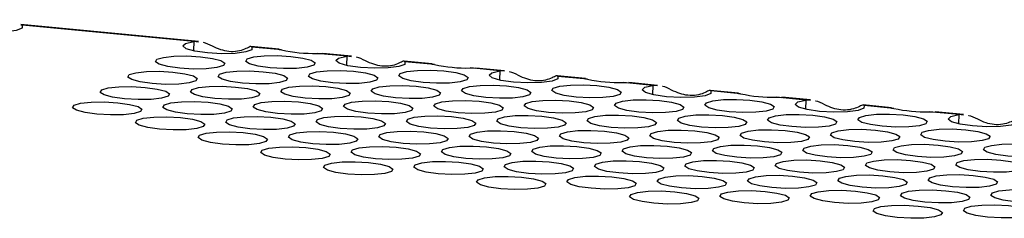
# Model space of a CAD drawing. Units: inches. Extents: x 112 to 581, y -226 to 33.
# Drawn here: x 132 to 132, y -137 to -137 of the extents above; entities that cross this region are included whole.
import ezdxf

# ---------------------------------------------------------------- set-up
doc = ezdxf.new("R2010")
doc.units = ezdxf.units.IN
doc.header["$MEASUREMENT"] = 0

msp = doc.modelspace()

# ---------------------------------------------------------------- linework, layer by layer
at = {"color": 7, "linetype": 'Continuous', "lineweight": 25}
for p, q in [((131.6261648535392, -137.2916791859934), (131.5302726735504, -137.2825303138496)), ((131.5311840603475, -137.2828868822898), (131.5302430758461, -137.2828303820252)), ((131.6236301920586, -137.2917069741817), (131.5311840603475, -137.2828868822898)), ((131.6236301920586, -137.2917069741817), (131.6234395953184, -137.2966053088974)), ((131.6261352558349, -137.291979254169), (131.6236301920586, -137.2917069741817)), ((131.6698098741842, -137.2958432660429), (131.6545372281608, -137.2943861348589)), ((131.6710113414287, -137.2962275104514), (131.6549897685712, -137.294698925726)), ((131.6697926796577, -137.2960390470603), (131.6710113414287, -137.2962275104514)), ((131.7062332853795, -137.2995879623871), (131.690211712522, -137.2980593776617)), ((131.690211712522, -137.2980593776617), (131.6933012893779, -137.2982005001019)), ((131.70876794686, -137.2995601741988), (131.6933104193169, -137.298085403856)), ((131.7062332853795, -137.2995879623871), (131.7060426886392, -137.3044862971028)), ((131.7087383491558, -137.2998602423744), (131.7062332853795, -137.2995879623871)), ((131.752412967505, -137.3037242542483), (131.7371403214816, -137.3022671230643)), ((131.7536148824045, -137.3041085413666), (131.737593309547, -137.3025799566412)), ((131.7523957729785, -137.3039200352657), (131.7536148824045, -137.3041085413666)), ((131.7888368263553, -137.3074689933023), (131.7728152534978, -137.3059404085769)), ((131.7728152534978, -137.3059404085769), (131.7759043826987, -137.3060814883072)), ((131.7913714878358, -137.307441205114), (131.7759135126377, -137.3059663920614)), ((131.7888368263553, -137.3074689933023), (131.788646229615, -137.312367328018)), ((131.7913418901316, -137.3077412732896), (131.7888368263553, -137.3074689933023)), ((131.8350165084809, -137.3116052851635), (131.8197438624574, -137.3101481539795)), ((131.8362179757253, -137.3119895295719), (131.8201964028679, -137.3104609448465)), ((131.8349993139544, -137.3118010661809), (131.8362179757253, -137.3119895295719)), ((131.8714399196761, -137.3153499815077), (131.8554187944737, -137.3138214394921)), ((131.8554187944737, -137.3138214394921), (131.8585079236745, -137.3139625192224)), ((131.8739745811567, -137.3153221933193), (131.8585170536136, -137.3138474229766)), ((131.8714399196761, -137.3153499815077), (131.8712493229359, -137.3202483162233)), ((131.8739449834524, -137.3156222614949), (131.8714399196761, -137.3153499815077)), ((131.9176196018017, -137.3194862733689), (131.9023469557783, -137.3180291421849)), ((131.9188215167012, -137.3198705604871), (131.9027999438437, -137.3183419757617)), ((131.9176024072752, -137.3196820543862), (131.9188215167012, -137.3198705604871)), ((131.954043460652, -137.3232310124228), (131.9380218877945, -137.3217024276975)), ((131.9380218877945, -137.3217024276975), (131.9411114646504, -137.3218435501376)), ((131.9565781221325, -137.3232032242345), (131.9411205945894, -137.3217284538918)), ((131.954043460652, -137.3232310124228), (131.9538528639117, -137.3281293471385)), ((131.9565485244283, -137.3235032924101), (131.954043460652, -137.3232310124228)), ((132.0002231427775, -137.3273673042841), (131.9849504967541, -137.3259101731)), ((132.001424610022, -137.3277515486925), (131.9854034848196, -137.3262230066769)), ((132.0002059482511, -137.3275630853014), (132.001424610022, -137.3277515486925)), ((132.0366470016278, -137.331112043338), (132.0206254287704, -137.3295834586126)), ((132.0206254287704, -137.3295834586126), (132.0237145579712, -137.3297245383429)), ((132.0391816631084, -137.3310842551497), (132.0237236879102, -137.3296094420971)), ((132.0366470016278, -137.331112043338), (132.0364564048875, -137.3360103780537)), ((132.0391520654041, -137.3313843233253), (132.0366470016278, -137.331112043338))]:
    msp.add_line(p, q, dxfattribs=at)
at = {"color": 7, "linetype": 'Continuous', "lineweight": 25, "flags": 128}
for points in [[(131.4998240361799, -137.2798948880358), (131.4954386069025, -137.2809128923987), (131.4940047183816, -137.2822688946275), (131.4957663892119, -137.2837322051623), (131.5004242081622, -137.2850537616109), (131.5071853581119, -137.2860088333224), (131.5148995806103, -137.2864348265921), (131.5222541362356, -137.2862593456541), (131.5279978493261, -137.2855121080868), (131.5311534190208, -137.2843203678545), (131.5311840603475, -137.2828868822898)], [(131.6549897685712, -137.294698925726), (131.6549595748996, -137.2961324540005), (131.6518040052049, -137.2973241942328), (131.6460598444593, -137.2980713890903), (131.6387052888341, -137.2982468700283), (131.6309910663356, -137.2978208767586), (131.6242299163859, -137.296865805047), (131.6195720974357, -137.2955442485984), (131.6178104266053, -137.2940809380637), (131.6192443151262, -137.2927249358349), (131.6236301920586, -137.2917069741817)], [(131.6272966517504, -137.2998717543274), (131.6337328653107, -137.3007631685426), (131.6383360094164, -137.3019921833536), (131.6404062315029, -137.303371864144), (131.6396276971988, -137.3046919695408), (131.6361193626352, -137.3057516304097), (131.630414712484, -137.3063895269165), (131.6233833028438, -137.3065085133114), (131.616094413755, -137.3060904442161), (131.6096586478498, -137.3051990727108), (131.605055503744, -137.3039700578997), (131.6029852816575, -137.3025903771093), (131.6037638159617, -137.3012702717125), (131.6072721505252, -137.3002106108436), (131.6129768006764, -137.2995727143369), (131.6200082103166, -137.299453727942), (131.6272966517504, -137.2998717543274)], [(131.6760470422705, -137.2996774685996), (131.6824828081757, -137.300568840105), (131.6870862601077, -137.3017979752489), (131.689156174368, -137.3031775357064), (131.6883775002351, -137.3044977187262), (131.6848691656716, -137.3055573795951), (131.6791651030041, -137.3061952411887), (131.6721331058802, -137.3063142624968), (131.6648446644463, -137.3058962361113), (131.6584088985411, -137.305004864606), (131.6538054466091, -137.3037757294621), (131.6517355323489, -137.3023961690046), (131.652513618998, -137.3010760208979), (131.6560225410453, -137.3000163251158), (131.6617266037128, -137.2993784635223), (131.6687586008367, -137.2992594422142), (131.6760470422705, -137.2996774685996)], [(131.737593309547, -137.3025799566412), (131.7375626682204, -137.3040134422059), (131.7344070985257, -137.3052051824382), (131.7286633854351, -137.3059524200054), (131.7213088298099, -137.3061279009435), (131.7135946073114, -137.3057019076737), (131.7068334573618, -137.3047468359622), (131.7021756384115, -137.3034252795136), (131.7004139675811, -137.3019619689788), (131.7018478561021, -137.3006059667501), (131.7062332853795, -137.2995879623871)], [(131.6123999991698, -137.3081413217849), (131.6188362127301, -137.3090327360002), (131.623439217007, -137.3102618284342), (131.6255095789223, -137.3116414316016), (131.6247309047895, -137.3129616146214), (131.6212225702259, -137.3140212754902), (131.6155180599034, -137.314659094374), (131.6084865104345, -137.3147781583919), (131.6011976213457, -137.3143600892967), (131.5947618554404, -137.3134687177913), (131.5901588511634, -137.3122396253573), (131.5880884892482, -137.3108600221899), (131.5888670235523, -137.3095399167931), (131.5923754979446, -137.3084801783012), (131.5980800082671, -137.3078423594174), (131.605111557736, -137.3077232953996), (131.6123999991698, -137.3081413217849)], [(131.6611502498612, -137.3079471136802), (131.6675860157664, -137.3088384851856), (131.6721896075271, -137.3100675427064), (131.6742593819586, -137.311447180787), (131.6734808476545, -137.3127672861838), (131.669972513091, -137.3138269470526), (131.6642683105948, -137.3144648862693), (131.6572364532996, -137.3145838299543), (131.6499480118658, -137.3141658035689), (131.6435122459605, -137.3132744320635), (131.6389086541998, -137.3120453745427), (131.6368388797683, -137.3106657364621), (131.6376169664174, -137.3093455883555), (131.6411257486359, -137.3082859701964), (131.6468299511322, -137.3076480309798), (131.6538618084274, -137.3075290872948), (131.6611502498612, -137.3079471136802)], [(131.7099001927263, -137.3077527852426), (131.7163359586315, -137.308644156748), (131.7209395503922, -137.3098732142688), (131.7230093248237, -137.3112528523494), (131.7222307905196, -137.3125729577462), (131.7187224559561, -137.313632618615), (131.7130182534598, -137.3142705578317), (131.7059863961646, -137.3143895015167), (131.6986979547308, -137.3139714751313), (131.6922621888256, -137.3130801036259), (131.6876585970649, -137.3118510461051), (131.6855888226334, -137.3104714080245), (131.6863673569375, -137.3091513026277), (131.689875691501, -137.3080916417588), (131.6955798939972, -137.3074537025422), (131.7026117512924, -137.3073347588572), (131.7099001927263, -137.3077527852426)], [(131.7586501355913, -137.307558456805), (131.7650863491516, -137.3084498710202), (131.7696893534286, -137.3096789634542), (131.7717592676888, -137.3110585239118), (131.770981041211, -137.3123787496414), (131.7674722589924, -137.3134383678005), (131.7617681963249, -137.3140762293941), (131.754736646856, -137.314195293412), (131.7474477577672, -137.3137772243167), (131.7410119918619, -137.3128858528113), (131.736408987585, -137.3116567603773), (131.7343386256697, -137.3102771572099), (131.7351171599738, -137.3089570518131), (131.7386256343661, -137.3078973133212), (131.7443301446886, -137.3072594944375), (131.7513616941575, -137.3071404304196), (131.7586501355913, -137.307558456805)], [(131.8201964028679, -137.3104609448465), (131.8201662091962, -137.311894473121), (131.8170106395015, -137.3130862133534), (131.811266926411, -137.3138334509206), (131.8039123707858, -137.3140089318587), (131.7961981482873, -137.3135829385889), (131.7894369983376, -137.3126278668774), (131.7847791793873, -137.3113063104288), (131.783017060902, -137.3098429571842), (131.7844509494229, -137.3084869549555), (131.7888368263553, -137.3074689933023)], [(131.5975032067605, -137.3164109668655), (131.6039394203208, -137.3173023810807), (131.6085425644265, -137.3185313958917), (131.610612786513, -137.3199110766822), (131.6098342522089, -137.321231182079), (131.6063259176453, -137.3222908429478), (131.6006212674941, -137.3229287394546), (131.5935898578539, -137.3230477258495), (131.5863009687651, -137.3226296567543), (131.5798652028598, -137.3217382852488), (131.5752620587541, -137.3205092704379), (131.5731918366676, -137.3191295896474), (131.5739703709717, -137.3178094842506), (131.5774787055353, -137.3167498233818), (131.5831833556865, -137.316111926875), (131.5902147653267, -137.3159929404801), (131.5975032067605, -137.3164109668655)], [(131.6462535972806, -137.3162166811377), (131.6526893631858, -137.3171080526431), (131.6572929549465, -137.318337110164), (131.659362729378, -137.3197167482446), (131.6585841950739, -137.3210368536414), (131.6550758605104, -137.3220965145102), (131.6493716580142, -137.3227344537268), (131.642339800719, -137.3228533974119), (131.6350513592852, -137.3224353710265), (131.6286155933799, -137.3215439995211), (131.6240120016192, -137.3203149420003), (131.6219422271877, -137.3189353039197), (131.6227203138368, -137.317615155813), (131.6262290960554, -137.316555537654), (131.6319332985516, -137.3159175984374), (131.6389651558468, -137.3157986547523), (131.6462535972806, -137.3162166811377)], [(131.6950035401456, -137.3160223527001), (131.7014393060509, -137.3169137242055), (131.7060427579829, -137.3181428593494), (131.7081126722431, -137.319522419807), (131.7073339981103, -137.3208426028268), (131.7038256635468, -137.3219022636956), (131.6981216008792, -137.3225401252892), (131.6910896037553, -137.3226591465973), (131.6838011623215, -137.3222411202119), (131.6773653964163, -137.3213497487065), (131.6727619444843, -137.3201206135627), (131.6706920302241, -137.3187410531051), (131.6714705645282, -137.3174209477083), (131.6749790389204, -137.3163612092164), (131.6806831015879, -137.3157233476228), (131.6877150987119, -137.3156043263147), (131.6950035401456, -137.3160223527001)], [(131.743753343182, -137.3158281018855), (131.7501895567423, -137.3167195161008), (131.754792700848, -137.3179485309117), (131.7568624752795, -137.3193281689923), (131.7560843886304, -137.320648317099), (131.7525756064118, -137.321707935258), (131.7468714039156, -137.3223458744746), (131.7398399942754, -137.3224648608695), (131.7325511051866, -137.3220467917743), (131.7261153392814, -137.3211554202689), (131.7215121951756, -137.3199264054579), (131.7194419730891, -137.3185467246675), (131.7202205073932, -137.3172266192707), (131.7237288419568, -137.3161669584018), (131.729433492108, -137.315529061895), (131.7364649017482, -137.3154100755002), (131.743753343182, -137.3158281018855)], [(131.7925037337021, -137.3156338161578), (131.7989394996073, -137.3165251876632), (131.803542643713, -137.3177542024741), (131.8056128657996, -137.3191338832646), (131.8048343314954, -137.3204539886614), (131.8013259969319, -137.3215136495302), (131.7956213467806, -137.322151546037), (131.7885899371405, -137.3222705324319), (131.7813014957067, -137.3218525060465), (131.7748652821464, -137.3209610918313), (131.7702621380407, -137.3197320770203), (131.7681923636092, -137.3183524389397), (131.7689704502583, -137.3170322908331), (131.7724792324769, -137.315972672674), (131.7781834349731, -137.3153347334574), (131.7852148446133, -137.3152157470626), (131.7925037337021, -137.3156338161578)], [(131.8412536765672, -137.3154394877202), (131.8476894424724, -137.3163308592256), (131.8522928944044, -137.3175599943694), (131.8543628086646, -137.318939554827), (131.8535841345318, -137.3202597378468), (131.8500757999682, -137.3213193987157), (131.8443717373007, -137.3219572603093), (131.8373397401768, -137.3220762816173), (131.830051298743, -137.3216582552319), (131.8236155328378, -137.3207668837265), (131.8190120809058, -137.3195377485827), (131.8169421666456, -137.3181581881251), (131.8177207009497, -137.3168380827283), (131.821229175342, -137.3157783442364), (131.8269332380094, -137.3151404826428), (131.8339652351333, -137.3150214613348), (131.8412536765672, -137.3154394877202)], [(131.9027999438437, -137.3183419757617), (131.9027693025171, -137.3197754613264), (131.8996137328224, -137.3209672015587), (131.8938700197318, -137.321714439126), (131.8865154641066, -137.3218899200641), (131.8788012416081, -137.3214639267943), (131.8720400916584, -137.3205088550828), (131.8673822727082, -137.3191872986342), (131.8656206018778, -137.3177239880994), (131.8670544903987, -137.3163679858706), (131.8714399196761, -137.3153499815077)], [(131.5826065541799, -137.3246805343231), (131.5890427677402, -137.3255719485383), (131.5936459118459, -137.3268009633493), (131.5957161339324, -137.3281806441397), (131.5949375996283, -137.3295007495365), (131.5914292650647, -137.3305604104054), (131.5857246149135, -137.3311983069121), (131.5786932052733, -137.3313172933071), (131.5714043161845, -137.3308992242118), (131.5649685502792, -137.3300078527064), (131.5603654061735, -137.3287788378954), (131.558295184087, -137.327399157105), (131.5590737183911, -137.3260790517082), (131.5625820529547, -137.3250193908393), (131.5682867031059, -137.3243814943326), (131.5753181127461, -137.3242625079376), (131.5826065541799, -137.3246805343231)], [(131.6313569447, -137.3244862485953), (131.6377927106052, -137.3253776201007), (131.6423961625372, -137.3266067552445), (131.6444660767974, -137.3279863157021), (131.6436874026646, -137.3293064987219), (131.6401790681011, -137.3303661595908), (131.6344750054336, -137.3310040211844), (131.6274430083097, -137.3311230424924), (131.6201545668758, -137.3307050161071), (131.6137188009706, -137.3298136446016), (131.6091153490386, -137.3285845094578), (131.6070454347784, -137.3272049490002), (131.6078235214275, -137.3258848008936), (131.6113324434748, -137.3248251051116), (131.6170365061423, -137.3241872435179), (131.6240685032662, -137.3240682222099), (131.6313569447, -137.3244862485953)], [(131.6801067477363, -137.3242919977807), (131.6865425136416, -137.3251833692861), (131.6911461054023, -137.3264124268069), (131.6932158798338, -137.3277920648875), (131.6924373455297, -137.3291121702843), (131.6889290109661, -137.3301718311532), (131.6832248084699, -137.3308097703698), (131.6761929511747, -137.3309287140548), (131.6689045097409, -137.3305106876695), (131.6624687438357, -137.329619316164), (131.657865152075, -137.3283902586433), (131.6557953776435, -137.3270106205626), (131.6565739119476, -137.3256905151658), (131.6600822465111, -137.324630854297), (131.6657864490073, -137.3239929150803), (131.6728183063025, -137.3238739713953), (131.6801067477363, -137.3242919977807)], [(131.7288566906014, -137.3240976693431), (131.7352929041617, -137.3249890835583), (131.7398960482674, -137.3262180983693), (131.7419658226989, -137.3275977364499), (131.7411877360498, -137.3289178845565), (131.7376789538312, -137.3299775027156), (131.731974751335, -137.3306154419322), (131.7249433416948, -137.330734428327), (131.717654452606, -137.3303163592319), (131.7112186867008, -137.3294249877264), (131.706615542595, -137.3281959729155), (131.7045453205085, -137.326816292125), (131.7053238548127, -137.3254961867282), (131.7088321893762, -137.3244365258594), (131.7145368395274, -137.3237986293526), (131.7215682491676, -137.3236796429577), (131.7288566906014, -137.3240976693431)], [(131.7776070811215, -137.3239033836153), (131.7840428470267, -137.3247947551207), (131.7886458513037, -137.3260238475547), (131.790716213219, -137.3274034507221), (131.7899375390861, -137.328723633742), (131.7864292045226, -137.3297832946108), (131.7807246942001, -137.3304211134946), (131.7736931447312, -137.3305401775125), (131.7664047032974, -137.3301221511271), (131.7599684897371, -137.3292307369119), (131.7553654854601, -137.3280016444779), (131.7532955711999, -137.3266220840203), (131.754073657849, -137.3253019359136), (131.7575825798963, -137.3242422401316), (131.7632866425638, -137.323604378538), (131.7703181920327, -137.3234853145201), (131.7776070811215, -137.3239033836153)], [(131.8263568841579, -137.3237091328007), (131.8327926500631, -137.3246005043061), (131.8373962418238, -137.3258295618269), (131.8394660162553, -137.3272091999075), (131.8386874819512, -137.3285293053044), (131.8351791473877, -137.3295889661732), (131.8294749448914, -137.3302269053898), (131.8224430875962, -137.3303458490749), (131.8151546461624, -137.3299278226895), (131.8087188802572, -137.3290364511841), (131.8041152884965, -137.3278073936632), (131.802045514065, -137.3264277555827), (131.8028240483691, -137.3251076501859), (131.8063323829326, -137.324047989317), (131.8120365854288, -137.3234100501004), (131.819068442724, -137.3232911064154), (131.8263568841579, -137.3237091328007)], [(131.8751068270229, -137.3235148043631), (131.8815425929282, -137.3244061758685), (131.8861461846889, -137.3256352333893), (131.8882159591204, -137.3270148714699), (131.8874378724713, -137.3283350195766), (131.8839290902527, -137.3293946377356), (131.8782248877565, -137.3300325769522), (131.8711930304613, -137.3301515206373), (131.8639045890275, -137.3297334942519), (131.8574688231223, -137.3288421227465), (131.8528652313615, -137.3276130652256), (131.85079545693, -137.3262334271451), (131.8515739912341, -137.3249133217482), (131.8550823257977, -137.3238536608794), (131.8607865282939, -137.3232157216628), (131.8678183855891, -137.3230967779778), (131.8751068270229, -137.3235148043631)], [(131.923857217543, -137.3233205186353), (131.9302929834482, -137.3242118901408), (131.9348959877252, -137.3254409825748), (131.9369663496405, -137.3268205857422), (131.9361876755076, -137.328140768762), (131.9326793409441, -137.3292004296308), (131.9269748306216, -137.3298382485146), (131.9199432811527, -137.3299573125325), (131.9126548397189, -137.3295392861471), (131.9062186261586, -137.3286478719319), (131.9016156218816, -137.3274187794979), (131.8995452599664, -137.3260391763305), (131.9003237942705, -137.3247190709337), (131.9038322686628, -137.3236593324418), (131.9095367789853, -137.323021513558), (131.9165683284542, -137.3229024495402), (131.923857217543, -137.3233205186353)], [(131.9854034848196, -137.3262230066769), (131.9853728434929, -137.3276564922416), (131.9822172737982, -137.3288482324739), (131.9764735607077, -137.3295954700412), (131.9691190050824, -137.3297709509793), (131.9614047825839, -137.3293449577095), (131.9546436326343, -137.328389885998), (131.949985813684, -137.3270683295494), (131.9482241428537, -137.3256050190146), (131.9496580313746, -137.3242490167858), (131.954043460652, -137.3232310124228)], [(131.6164601522907, -137.3327558936759), (131.6228959181959, -137.3336472651812), (131.6274995099566, -137.3348763227021), (131.6295692843881, -137.3362559607827), (131.628790750084, -137.3375760661795), (131.6252824155205, -137.3386357270484), (131.6195782130243, -137.3392736662649), (131.6125463557291, -137.33939260995), (131.6052579142953, -137.3389745835646), (131.59882214839, -137.3380832120592), (131.5942185566293, -137.3368541545384), (131.5921487821978, -137.3354745164578), (131.5929268688469, -137.3341543683512), (131.5964356510655, -137.3330947501921), (131.6021398535617, -137.3324568109755), (131.6091717108569, -137.3323378672904), (131.6164601522907, -137.3327558936759)], [(131.6652100951557, -137.3325615652383), (131.671645861061, -137.3334529367436), (131.6762494528217, -137.3346819942645), (131.6783192272532, -137.336061632345), (131.6775406929491, -137.3373817377419), (131.6740323583855, -137.3384413986107), (131.6683281558894, -137.3390793378273), (131.6612962985942, -137.3391982815124), (131.6540078571603, -137.338780255127), (131.6475720912551, -137.3378888836216), (131.6429684994944, -137.3366598261008), (131.6408987250629, -137.3352801880202), (131.641677259367, -137.3339600826234), (131.6451855939305, -137.3329004217545), (131.6508897964268, -137.3322624825379), (131.6579216537219, -137.3321435388528), (131.6652100951557, -137.3325615652383)], [(131.7139600380208, -137.3323672368007), (131.7203962515811, -137.3332586510159), (131.7249992558581, -137.3344877434499), (131.7270691701183, -137.3358673039074), (131.7262909436405, -137.3371875296371), (131.7227821614219, -137.3382471477962), (131.7170780987544, -137.3388850093897), (131.7100465492855, -137.3390040734076), (131.7027576601967, -137.3385860043124), (131.6963218942915, -137.337694632807), (131.6917188900144, -137.336465540373), (131.6896485280992, -137.3350859372056), (131.6904270624033, -137.3337658318088), (131.6939355367956, -137.3327060933169), (131.6996400471181, -137.3320682744331), (131.706671596587, -137.3319492104152), (131.7139600380208, -137.3323672368007)], [(131.7627102887122, -137.3321730286959), (131.7691460546174, -137.3330644002013), (131.7737491987231, -137.3342934150123), (131.7758194208097, -137.3356730958027), (131.7750408865055, -137.3369932011995), (131.771532551942, -137.3380528620684), (131.7658279017908, -137.3386907585752), (131.7587964921506, -137.33880974497), (131.7515080507168, -137.3383917185846), (131.7450718371565, -137.3375003043694), (131.7404686930508, -137.3362712895584), (131.7383989186193, -137.3348916514778), (131.7391770052684, -137.3335715033712), (131.7426857874869, -137.3325118852122), (131.7483899899832, -137.3318739459955), (131.7554213996234, -137.3317549596007), (131.7627102887122, -137.3321730286959)], [(131.8114602315773, -137.3319787002583), (131.8178959974825, -137.3328700717637), (131.8224995892432, -137.3340991292845), (131.8245693636747, -137.3354787673651), (131.8237908293706, -137.3367988727619), (131.8202824948071, -137.3378585336308), (131.8145782923108, -137.3384964728474), (131.8075464350156, -137.3386154165324), (131.8002579935819, -137.338197390147), (131.7938222276766, -137.3373060186416), (131.7892186359159, -137.3360769611208), (131.7871488614844, -137.3346973230402), (131.7879273957885, -137.3333772176434), (131.791435730352, -137.3323175567746), (131.7971399328483, -137.3316796175579), (131.8041717901434, -137.3315606738729), (131.8114602315773, -137.3319787002583)], [(131.8602101744423, -137.3317843718207), (131.8666459403476, -137.3326757433261), (131.8712493922796, -137.3339048784699), (131.8733193065398, -137.3352844389275), (131.872541080062, -137.3366046646572), (131.8690322978434, -137.3376642828161), (131.8633282351759, -137.3383021444098), (131.856296238052, -137.3384211657178), (131.8490077966182, -137.3380031393324), (131.842572030713, -137.337111767827), (131.837968578781, -137.3358826326832), (131.8358986645207, -137.3345030722256), (131.8366771988248, -137.3331829668288), (131.8401856732171, -137.332123228337), (131.8458897358846, -137.3314853667433), (131.8529217330085, -137.3313663454353), (131.8602101744423, -137.3317843718207)], [(131.9089604251337, -137.3315901637159), (131.9153961910389, -137.3324815352213), (131.9199993351446, -137.3337105500323), (131.9220695572312, -137.3350902308227), (131.9212910229271, -137.3364103362196), (131.9177826883635, -137.3374699970884), (131.9120780382123, -137.3381078935952), (131.9050466285721, -137.3382268799901), (131.8977581871383, -137.3378088536047), (131.891321973578, -137.3369174393894), (131.8867188294723, -137.3356884245784), (131.8846486073858, -137.334308743788), (131.8854271416899, -137.3329886383912), (131.8889354762535, -137.3319289775224), (131.8946401264047, -137.3312910810156), (131.9016715360449, -137.3311720946207), (131.9089604251337, -137.3315901637159)], [(131.9577103679988, -137.3313958352783), (131.964146133904, -137.3322872067837), (131.9687497256647, -137.3335162643045), (131.9708195000962, -137.3348959023851), (131.9700409657921, -137.336216007782), (131.9665326312286, -137.3372756686508), (131.9608284287324, -137.3379136078674), (131.9537965714372, -137.3380325515525), (131.9465081300033, -137.3376145251671), (131.9400723640981, -137.3367231536617), (131.9354687723374, -137.3354940961408), (131.9333989979059, -137.3341144580602), (131.93417753221, -137.3327943526634), (131.9376858667735, -137.3317346917946), (131.9433900692698, -137.331096752578), (131.950421926565, -137.3309778088929), (131.9577103679988, -137.3313958352783)], [(132.0064603108638, -137.3312015068407), (132.0128960767691, -137.3320928783461), (132.0174995287011, -137.3333220134899), (132.0195694429613, -137.3347015739475), (132.0187907688285, -137.3360217569673), (132.0152824342649, -137.3370814178362), (132.0095783715974, -137.3377192794298), (132.0025463744735, -137.3378383007379), (131.9952579330397, -137.3374202743524), (131.9888221671345, -137.3365289028471), (131.9842187152025, -137.3352997677032), (131.9821488009422, -137.3339202072457), (131.9829273352464, -137.3326001018489), (131.9864358096386, -137.331540363357), (131.9921398723061, -137.3309025017634), (131.99917186943, -137.3307834804553), (132.0064603108638, -137.3312015068407)], [(132.0680065781404, -137.3341039948823), (132.0679763844687, -137.3355375231568), (132.0648208147741, -137.3367292633891), (132.0590766540285, -137.3374764582466), (132.0517220984033, -137.3376519391846), (132.0440078759048, -137.3372259459148), (132.0372467259551, -137.3362708742034), (132.0325889070049, -137.3349493177548), (132.0308272361745, -137.33348600722), (132.0322611246954, -137.3321300049912), (132.0366470016278, -137.331112043338)], [(131.6503134425752, -137.3408311326958), (131.6567492084804, -137.3417225042012), (131.6613526604124, -137.3429516393451), (131.6634225746726, -137.3443311998026), (131.6626440403685, -137.3456513051995), (131.6591355659762, -137.3467110436913), (131.6534315033088, -137.3473489052849), (131.6463995061848, -137.347467926593), (131.639111064751, -137.3470499002075), (131.6326752988458, -137.3461585287022), (131.6280718469138, -137.3449293935583), (131.6260019326536, -137.3435498331008), (131.6267806067864, -137.3422296500809), (131.6302889413499, -137.3411699892121), (131.6359930040175, -137.3405321276185), (131.6430250011414, -137.3404131063105), (131.6503134425752, -137.3408311326958)], [(131.6990632456115, -137.3406368818813), (131.7054994591718, -137.3415282960964), (131.7101026032775, -137.3427573109075), (131.712172377709, -137.344136948988), (131.7113942910599, -137.3454570970947), (131.7078855088413, -137.3465167152537), (131.7021813063451, -137.3471546544703), (131.6951498967049, -137.3472736408652), (131.6878610076161, -137.3468555717699), (131.6814252417109, -137.3459642002646), (131.6768220976051, -137.3447351854536), (131.6747518755186, -137.3433555046632), (131.6755304098228, -137.3420353992664), (131.6790387443863, -137.3409757383975), (131.6847433945375, -137.3403378418907), (131.6917748041777, -137.3402188554958), (131.6990632456115, -137.3406368818813)], [(131.7478136361316, -137.3404425961535), (131.7542494020368, -137.3413339676588), (131.7588525461425, -137.3425629824699), (131.7609227682291, -137.3439426632602), (131.7601442339249, -137.3452627686571), (131.7566358993614, -137.3463224295259), (131.7509312492102, -137.3469603260327), (131.74389983957, -137.3470793124276), (131.7366113981362, -137.3466612860422), (131.7301751845759, -137.345769871827), (131.7255720404702, -137.344540857016), (131.7235022660387, -137.3431612189354), (131.7242803526878, -137.3418410708288), (131.7277891349064, -137.3407814526697), (131.7334933374026, -137.3401435134531), (131.7405247470428, -137.3400245270582), (131.7478136361316, -137.3404425961535)], [(131.7965635789967, -137.3402482677159), (131.8029993449019, -137.3411396392212), (131.8076027968339, -137.3423687743651), (131.8096727110941, -137.3437483348226), (131.8088940369613, -137.3450685178425), (131.8053857023978, -137.3461281787114), (131.7996816397302, -137.3467660403049), (131.7926496426063, -137.346885061613), (131.7853612011725, -137.3464670352276), (131.7789254352673, -137.3455756637222), (131.7743219833353, -137.3443465285784), (131.7722520690751, -137.3429669681208), (131.7730306033792, -137.341646862724), (131.7765390777714, -137.3405871242321), (131.7822431404389, -137.3399492626385), (131.7892751375629, -137.3398302413304), (131.7965635789967, -137.3402482677159)], [(131.845313382033, -137.3400540169013), (131.8517491479382, -137.3409453884066), (131.856352739699, -137.3421744459275), (131.8584225141305, -137.3435540840081), (131.8576444274814, -137.3448742321147), (131.8541356452628, -137.3459338502738), (131.8484314427666, -137.3465717894903), (131.8413995854714, -137.3466907331754), (131.8341111440376, -137.34627270679), (131.8276753781324, -137.3453813352846), (131.8230717863716, -137.3441522777638), (131.8210020119402, -137.3427726396832), (131.8217805462443, -137.3414525342864), (131.8252888808078, -137.3403928734175), (131.830993083304, -137.3397549342009), (131.8380249405992, -137.3396359905159), (131.845313382033, -137.3400540169013)], [(131.8940637725531, -137.3398597311735), (131.9004995384583, -137.3407511026789), (131.9051026825641, -137.3419801174899), (131.9071729046506, -137.3433597982803), (131.9063943703464, -137.3446799036771), (131.9028860357829, -137.345739564546), (131.8971813856317, -137.3463774610527), (131.8901499759915, -137.3464964474476), (131.8828615345577, -137.3460784210622), (131.8764253209974, -137.345187006847), (131.8718221768917, -137.343957992036), (131.8697519548052, -137.3425783112456), (131.8705304891093, -137.3412582058488), (131.8740388236729, -137.3401985449799), (131.8797434738241, -137.3395606484731), (131.8867748834643, -137.3394416620782), (131.8940637725531, -137.3398597311735)], [(131.9428137154182, -137.3396654027359), (131.9492494813234, -137.3405567742413), (131.9538529332554, -137.3417859093851), (131.9559228475156, -137.3431654698427), (131.9551441733828, -137.3444856528625), (131.9516358388192, -137.3455453137313), (131.9459317761518, -137.346183175325), (131.9388997790278, -137.346302196633), (131.931611337594, -137.3458841702476), (131.9251755716888, -137.3449927987422), (131.9205721197568, -137.3437636635984), (131.9185022054966, -137.3423841031408), (131.9192807398007, -137.341063997744), (131.922789214193, -137.3400042592522), (131.9284932768605, -137.3393663976585), (131.9355252739844, -137.3392473763505), (131.9428137154182, -137.3396654027359)], [(131.9915635184545, -137.3394711519213), (131.9979992843598, -137.3403625234267), (132.0026028761205, -137.3415915809475), (132.004672650552, -137.3429712190281), (132.0038941162479, -137.3442913244249), (132.0003857816843, -137.3453509852937), (131.9946815791881, -137.3459889245104), (131.9876497218929, -137.3461078681954), (131.9803612804591, -137.34568984181), (131.9739255145539, -137.3447984703046), (131.9693219227931, -137.3435694127838), (131.9672521483616, -137.3421897747032), (131.9680306826658, -137.3408696693064), (131.9715390172293, -137.3398100084376), (131.9772432197255, -137.3391720692209), (131.9842750770207, -137.3390531255359), (131.9915635184545, -137.3394711519213)], [(132.0403134613196, -137.3392768234837), (132.0467496748798, -137.3401682376989), (132.0513528189855, -137.3413972525099), (132.0534230410721, -137.3427769333003), (132.052644506768, -137.3440970386971), (132.0491361722044, -137.345156699566), (132.0434315220532, -137.3457945960728), (132.036400112413, -137.3459135824676), (132.0291112233242, -137.3454955133724), (132.0226754574189, -137.344604141867), (132.0180723133132, -137.343375127056), (132.0160020912267, -137.3419954462656), (132.0167806255308, -137.3406753408688), (132.0202889600944, -137.33961568), (132.0259936102456, -137.3389777834931), (132.0330250198858, -137.3388587970983), (132.0403134613196, -137.3392768234837)], [(131.6841665930309, -137.3489064493388), (131.6906028065912, -137.349797863554), (131.6952059506969, -137.351026878365), (131.6972757251284, -137.3524065164456), (131.6964976384793, -137.3537266645523), (131.6929888562607, -137.3547862827112), (131.6872846537645, -137.3554242219279), (131.6802532441243, -137.3555432083227), (131.6729643550355, -137.3551251392275), (131.6665285891303, -137.3542337677221), (131.6619254450246, -137.3530047529111), (131.659855222938, -137.3516250721207), (131.6606337572422, -137.3503049667239), (131.6641420918057, -137.349245305855), (131.6698467419569, -137.3486074093483), (131.6768781515971, -137.3484884229534), (131.6841665930309, -137.3489064493388)], [(131.732916983551, -137.348712163611), (131.7393527494562, -137.3496035351164), (131.7439557537332, -137.3508326275504), (131.7460261156485, -137.3522122307178), (131.7452475813444, -137.3535323361147), (131.7417391069521, -137.3545920746065), (131.7360345966296, -137.3552298934903), (131.7290030471607, -137.3553489575082), (131.7217146057269, -137.3549309311227), (131.7152783921666, -137.3540395169076), (131.7106753878896, -137.3528104244735), (131.7086054736294, -137.351430864016), (131.7093837001072, -137.3501106382863), (131.7128924823258, -137.3490510201273), (131.7185965449933, -137.3484131585337), (131.7256280944622, -137.3482940945158), (131.732916983551, -137.348712163611)], [(131.7816667865874, -137.3485179127964), (131.7881025524926, -137.3494092843018), (131.7927061442533, -137.3506383418226), (131.7947759186848, -137.3520179799032), (131.7939973843807, -137.3533380853), (131.7904890498172, -137.3543977461689), (131.7847848473209, -137.3550356853855), (131.7777529900258, -137.3551546290706), (131.7704645485919, -137.3547366026851), (131.7640287826867, -137.3538452311798), (131.759425190926, -137.3526161736589), (131.7573554164945, -137.3512365355784), (131.7581339507986, -137.3499164301816), (131.7616422853621, -137.3488567693127), (131.7673464878583, -137.3482188300961), (131.7743783451535, -137.348099886411), (131.7816667865874, -137.3485179127964)], [(131.8304167294524, -137.3483235843588), (131.8368524953577, -137.3492149558642), (131.8414560871184, -137.350444013385), (131.8435258615499, -137.3518236514656), (131.8427477749008, -137.3531437995723), (131.8392389926822, -137.3542034177313), (131.833534790186, -137.3548413569479), (131.8265029328908, -137.354960300633), (131.819214491457, -137.3545422742475), (131.8127787255518, -137.3536509027422), (131.8081751337911, -137.3524218452213), (131.8061053593595, -137.3510422071408), (131.8068838936637, -137.349722101744), (131.8103922282272, -137.3486624408751), (131.8160964307234, -137.3480245016585), (131.8231282880186, -137.3479055579734), (131.8304167294524, -137.3483235843588)], [(131.8791671199725, -137.348129298631), (131.8856028858777, -137.3490206701364), (131.8902058901547, -137.3502497625705), (131.89227625207, -137.3516293657378), (131.8914975779371, -137.3529495487577), (131.8879892433736, -137.3540092096266), (131.8822847330511, -137.3546470285103), (131.8752531835822, -137.3547660925282), (131.8679647421484, -137.3543480661428), (131.8615285285881, -137.3534566519276), (131.8569255243111, -137.3522275594935), (131.8548551623959, -137.3508479563262), (131.8556336967, -137.3495278509293), (131.8591421710923, -137.3484681124375), (131.8648466814148, -137.3478302935537), (131.8718782308837, -137.3477112295358), (131.8791671199725, -137.348129298631)], [(131.9279169230089, -137.3479350478165), (131.9343526889141, -137.3488264193218), (131.9389562806748, -137.3500554768427), (131.9410260551063, -137.3514351149233), (131.9402475208022, -137.3527552203201), (131.9367391862387, -137.353814881189), (131.9310349837424, -137.3544528204055), (131.9240031264472, -137.3545717640906), (131.9167146850135, -137.3541537377052), (131.9102789191082, -137.3532623661998), (131.9056753273475, -137.352033308679), (131.903605552916, -137.3506536705984), (131.9043840872201, -137.3493335652016), (131.9078924217836, -137.3482739043327), (131.9135966242798, -137.3476359651161), (131.9206284815751, -137.347517021431), (131.9279169230089, -137.3479350478165)], [(131.9766668658739, -137.3477407193789), (131.9831026317792, -137.3486320908842), (131.9877062235399, -137.3498611484051), (131.9897759979714, -137.3512407864856), (131.9889974636673, -137.3525608918825), (131.9854891291037, -137.3536205527514), (131.9797849266075, -137.3542584919679), (131.9727530693123, -137.354377435653), (131.9654646278785, -137.3539594092676), (131.9590288619733, -137.3530680377622), (131.9544252702125, -137.3518389802414), (131.9523554957811, -137.3504593421608), (131.9531340300852, -137.349139236764), (131.9566423646487, -137.3480795758951), (131.9623465671449, -137.3474416366785), (131.9693784244401, -137.3473226929934), (131.9766668658739, -137.3477407193789)], [(132.025416808739, -137.3475463909413), (132.0318530222993, -137.3484378051564), (132.0364560265762, -137.3496668975905), (132.0385263884915, -137.3510465007579), (132.0377477143587, -137.3523666837777), (132.0342393797951, -137.3534263446466), (132.0285348694726, -137.3540641635303), (132.0215033200037, -137.3541832275482), (132.0142144309149, -137.353765158453), (132.0077786650096, -137.3528737869476), (132.0031756607326, -137.3516446945136), (132.0011052988174, -137.3502650913462), (132.0018838331215, -137.3489449859494), (132.0053923075138, -137.3478852474575), (132.0110968178363, -137.3472474285737), (132.0181283673052, -137.3471283645558), (132.025416808739, -137.3475463909413)], [(132.0741670594304, -137.3473521828365), (132.0806028253356, -137.3482435543419), (132.0852059694413, -137.3494725691529), (132.0872761915278, -137.3508522499433), (132.0864976572237, -137.3521723553401), (132.0829893226602, -137.3532320162089), (132.0772846725089, -137.3538699127158), (132.0702532628688, -137.3539888991106), (132.0629648214349, -137.3535708727252), (132.0565286078747, -137.35267945851), (132.051925463769, -137.351450443699), (132.0498556893375, -137.3500708056184), (132.0506337759866, -137.3487506575118), (132.0541425582051, -137.3476910393528), (132.0598467607014, -137.3470531001361), (132.0668781703415, -137.3469341137413), (132.0741670594304, -137.3473521828365)], [(131.7180201911417, -137.3569818086916), (131.7244559570469, -137.357873180197), (131.7290591011526, -137.3591021950079), (131.7311293232391, -137.3604818757984), (131.730350788935, -137.3618019811952), (131.7268424543715, -137.362861642064), (131.7211378042203, -137.3634995385709), (131.7141063945801, -137.3636185249657), (131.7068179531463, -137.3632004985803), (131.700381739586, -137.3623090843651), (131.6957785954803, -137.3610800695541), (131.6937088210488, -137.3597004314735), (131.6944869076979, -137.3583802833669), (131.6979956899165, -137.3573206652079), (131.7036998924127, -137.3566827259912), (131.7107313020529, -137.3565637395964), (131.7180201911417, -137.3569818086916)], [(131.7667701340068, -137.356787480254), (131.773205899912, -137.3576788517594), (131.7778094916727, -137.3589079092802), (131.7798792661042, -137.3602875473608), (131.7791007318001, -137.3616076527576), (131.7755923972366, -137.3626673136264), (131.7698881947404, -137.3633052528431), (131.7628563374452, -137.3634241965281), (131.7555678960113, -137.3630061701427), (131.7491321301061, -137.3621147986373), (131.7445285383454, -137.3608857411165), (131.7424587639139, -137.3595061030359), (131.743237298218, -137.3581859976391), (131.7467456327815, -137.3571263367702), (131.7524498352778, -137.3564883975536), (131.759481692573, -137.3563694538686), (131.7667701340068, -137.356787480254)], [(131.8155200768718, -137.3565931518164), (131.8219558427771, -137.3574845233218), (131.8265592947091, -137.3587136584656), (131.8286292089693, -137.3600932189232), (131.8278511223202, -137.3614133670298), (131.8243422002729, -137.3624730628119), (131.8186381376054, -137.3631109244055), (131.8116061404815, -137.3632299457135), (131.8043176990477, -137.3628119193281), (131.7978819331425, -137.3619205478228), (131.7932784812105, -137.3606914126789), (131.7912085669502, -137.3593118522213), (131.7919872410831, -137.3579916692015), (131.7954955756466, -137.3569320083326), (131.8011996383141, -137.3562941467391), (131.808231635438, -137.356175125431), (131.8155200768718, -137.3565931518164)], [(131.8642703275632, -137.3563989437116), (131.8707060934684, -137.357290315217), (131.8753092375742, -137.358519330028), (131.8773794596607, -137.3598990108184), (131.8766009253565, -137.3612191162152), (131.873092590793, -137.3622787770841), (131.8673879406418, -137.3629166735909), (131.8603565310016, -137.3630356599858), (131.8530680895678, -137.3626176336003), (131.8466318760075, -137.3617262193851), (131.8420287319018, -137.3604972045741), (131.8399585098153, -137.3591175237837), (131.8407370441194, -137.3577974183869), (131.844245378683, -137.356737757518), (131.8499500288342, -137.3560998610113), (131.8569814384744, -137.3559808746164), (131.8642703275632, -137.3563989437116)], [(131.9130202704283, -137.356204615274), (131.9194560363335, -137.3570959867794), (131.9240596280942, -137.3583250443002), (131.9261294025257, -137.3597046823808), (131.9253508682216, -137.3610247877776), (131.9218425336581, -137.3620844486465), (131.9161383311618, -137.3627223878631), (131.9091064738667, -137.3628413315482), (131.9018180324329, -137.3624233051627), (131.8953822665276, -137.3615319336574), (131.8907786747669, -137.3603028761365), (131.8887089003354, -137.3589232380559), (131.8894874346395, -137.3576031326591), (131.8929957692031, -137.3565434717902), (131.8986999716993, -137.3559055325737), (131.9057318289945, -137.3557865888886), (131.9130202704283, -137.356204615274)], [(131.9617702132933, -137.3560102868364), (131.9682059791986, -137.3569016583418), (131.9728094311306, -137.3581307934857), (131.9748793453908, -137.3595103539432), (131.974100671258, -137.360830536963), (131.9705923366944, -137.3618901978319), (131.9648882740269, -137.3625280594255), (131.957856276903, -137.3626470807336), (131.9505678354692, -137.3622290543481), (131.944132069564, -137.3613376828428), (131.939528617632, -137.3601085476989), (131.9374587033718, -137.3587289872414), (131.9382372376758, -137.3574088818445), (131.9417457120681, -137.3563491433526), (131.9474497747356, -137.3557112817591), (131.9544817718595, -137.355592260451), (131.9617702132933, -137.3560102868364)], [(132.0105200163297, -137.3558160360218), (132.01695622989, -137.356707450237), (132.0215593739957, -137.3579364650481), (132.0236295960822, -137.3593161458384), (132.0228510617781, -137.3606362512352), (132.0193427272145, -137.3616959121041), (132.0136380770633, -137.3623338086109), (132.0066066674231, -137.3624527950058), (131.9993177783343, -137.3620347259105), (131.992882012429, -137.3611433544052), (131.9882788683233, -137.3599143395942), (131.9862086462368, -137.3585346588038), (131.9869871805409, -137.3572145534069), (131.9904955151045, -137.3561548925381), (131.9962001652557, -137.3555169960313), (132.0032315748959, -137.3553980096364), (132.0105200163297, -137.3558160360218)], [(132.0592704068498, -137.3556217502941), (132.065706172755, -137.3565131217994), (132.0703093168607, -137.3577421366105), (132.0723795389472, -137.3591218174008), (132.0716010046431, -137.3604419227976), (132.0680926700796, -137.3615015836665), (132.0623880199284, -137.3621394801733), (132.0553566102882, -137.3622584665682), (132.0480681688543, -137.3618404401828), (132.0416319552941, -137.3609490259676), (132.0370288111884, -137.3597200111566), (132.0349590367569, -137.358340373076), (132.035737123406, -137.3570202249693), (132.0392459056246, -137.3559606068103), (132.0449501081208, -137.3553226675937), (132.051981517761, -137.3552036811988), (132.0592704068498, -137.3556217502941)], [(131.8006232844625, -137.3648627968969), (131.8070590503678, -137.3657541684024), (131.8116626421285, -137.3669832259231), (131.81373241656, -137.3683628640038), (131.8129543299109, -137.3696830121104), (131.8094455476923, -137.3707426302694), (131.8037413451961, -137.3713805694861), (131.7967094879009, -137.3714995131711), (131.7894210464671, -137.3710814867857), (131.7829852805619, -137.3701901152803), (131.7783816888011, -137.3689610577595), (131.7763119143696, -137.3675814196789), (131.7770904486738, -137.366261314282), (131.7805987832373, -137.3652016534132), (131.7863029857335, -137.3645637141966), (131.7933348430287, -137.3644447705116), (131.8006232844625, -137.3648627968969)], [(131.8493736749826, -137.3646685111692), (131.8558094408878, -137.3655598826746), (131.8604125849936, -137.3667888974855), (131.8624828070801, -137.368168578276), (131.861704272776, -137.3694886836728), (131.8581959382124, -137.3705483445416), (131.8524912880612, -137.3711862410485), (131.845459878421, -137.3713052274433), (131.8381714369872, -137.3708872010579), (131.8317352234269, -137.3699957868427), (131.8271320793212, -137.3687667720317), (131.8250618572347, -137.3673870912413), (131.8258403915388, -137.3660669858444), (131.8293487261024, -137.3650073249756), (131.8350533762536, -137.3643694284688), (131.8420847858938, -137.364250442074), (131.8493736749826, -137.3646685111692)], [(131.8981236178477, -137.3644741827316), (131.9045593837529, -137.365365554237), (131.9091628356849, -137.3665946893808), (131.9112327499452, -137.3679742498384), (131.910454215641, -137.3692943552352), (131.9069457412488, -137.370354093727), (131.9012416785813, -137.3709919553207), (131.8942096814574, -137.3711109766287), (131.8869212400235, -137.3706929502433), (131.8804854741183, -137.3698015787379), (131.8758820221863, -137.3685724435941), (131.8738121079261, -137.3671928831365), (131.8745907820589, -137.3658727001167), (131.8780991166225, -137.3648130392478), (131.8838031792899, -137.3641751776542), (131.8908351764139, -137.3640561563462), (131.8981236178477, -137.3644741827316)], [(131.946873420884, -137.364279931917), (131.9533091867893, -137.3651713034224), (131.95791277855, -137.3664003609432), (131.9599825529815, -137.3677799990238), (131.9592040186774, -137.3691001044206), (131.9556956841138, -137.3701597652894), (131.9499914816176, -137.3707977045061), (131.9429596243224, -137.3709166481911), (131.9356711828886, -137.3704986218057), (131.9292354169834, -137.3696072503003), (131.9246318252227, -137.3683781927795), (131.9225620507912, -137.3669985546989), (131.9233405850953, -137.3656784493021), (131.9268489196588, -137.3646187884332), (131.932553122155, -137.3639808492166), (131.9395849794502, -137.3638619055316), (131.946873420884, -137.364279931917)], [(131.9956233637491, -137.3640856034794), (132.0020595773094, -137.3649770176946), (132.0066627214151, -137.3662060325056), (132.0087329435016, -137.367585713296), (132.0079544091975, -137.3689058186928), (132.0044460746339, -137.3699654795617), (131.9987414244827, -137.3706033760685), (131.9917100148425, -137.3707223624633), (131.9844211257537, -137.3703042933681), (131.9779853598484, -137.3694129218627), (131.9733822157427, -137.3681839070517), (131.9713119936562, -137.3668042262613), (131.9720905279603, -137.3654841208645), (131.9755988625239, -137.3644244599956), (131.9813035126751, -137.3637865634889), (131.9883349223153, -137.363667577094), (131.9956233637491, -137.3640856034794)], [(132.0443737542692, -137.3638913177516), (132.0508095201744, -137.364782689257), (132.0554125244514, -137.366011781691), (132.0574828863666, -137.3673913848584), (132.0567042122338, -137.3687115678782), (132.0531958776703, -137.3697712287471), (132.0474913673478, -137.3704090476309), (132.0404598178789, -137.3705281116488), (132.0331713764451, -137.3701100852633), (132.0267351628848, -137.3692186710481), (132.0221321586078, -137.3679895786141), (132.0200622443476, -137.3666100181566), (132.0208403309967, -137.3652898700499), (132.024349253044, -137.3642301742678), (132.0300533157115, -137.3635923126743), (132.0370848651804, -137.3634732486564), (132.0443737542692, -137.3638913177516)], [(131.8832268254384, -137.3727438278121), (131.8896625913436, -137.3736351993175), (131.8942661831043, -137.3748642568384), (131.8963359575358, -137.376243894919), (131.8955574232317, -137.3775640003158), (131.8920490886682, -137.3786236611846), (131.886344886172, -137.3792616004012), (131.8793130288768, -137.3793805440863), (131.872024587443, -137.3789625177009), (131.8655888215377, -137.3780711461955), (131.860985229777, -137.3768420886747), (131.8589154553455, -137.3754624505941), (131.8596939896496, -137.3741423451972), (131.8632023242131, -137.3730826843284), (131.8689065267094, -137.3724447451118), (131.8759383840045, -137.3723258014267), (131.8832268254384, -137.3727438278121)], [(131.9319767683034, -137.3725494993745), (131.9384125342087, -137.3734408708799), (131.9430161259694, -137.3746699284007), (131.9450859004009, -137.3760495664814), (131.9443073660968, -137.3773696718782), (131.9407990315332, -137.378429332747), (131.935094829037, -137.3790672719636), (131.9280629717418, -137.3791862156487), (131.920774530308, -137.3787681892633), (131.9143387644028, -137.3778768177579), (131.9097351726421, -137.3766477602371), (131.9076653982106, -137.3752681221565), (131.9084439325147, -137.3739480167596), (131.9119522670782, -137.3728883558908), (131.9176564695744, -137.3722504166742), (131.9246883268696, -137.3721314729891), (131.9319767683034, -137.3725494993745)], [(131.9807267111685, -137.3723551709369), (131.9871629247288, -137.3732465851522), (131.9917659290057, -137.3744756775861), (131.993836290921, -137.3758552807536), (131.9930577566169, -137.3771753861504), (131.9895492822246, -137.3782351246422), (131.9838447719021, -137.378872943526), (131.9768132224332, -137.3789920075439), (131.9695243333444, -137.3785739384487), (131.9630885674391, -137.3776825669433), (131.9584855631621, -137.3764534745093), (131.9564152012469, -137.3750738713419), (131.9571938753797, -137.373753688322), (131.9607022099433, -137.3726940274532), (131.9664067202658, -137.3720562085694), (131.9734382697347, -137.3719371445515), (131.9807267111685, -137.3723551709369)], [(132.0294769618599, -137.3721609628322), (132.0359127277651, -137.3730523343376), (132.0405158718708, -137.3742813491485), (132.0425860939573, -137.375661029939), (132.0418075596532, -137.3769811353358), (132.0382992250897, -137.3780407962046), (132.0325945749385, -137.3786786927114), (132.0255631652983, -137.3787976791063), (132.0182747238645, -137.3783796527209), (132.0118385103042, -137.3774882385057), (132.0072353661985, -137.3762592236947), (132.005165591767, -137.3748795856141), (132.0059436784161, -137.3735594375075), (132.0094524606347, -137.3724998193484), (132.0151566631309, -137.3718618801318), (132.0221880727711, -137.371742893737), (132.0294769618599, -137.3721609628322)], [(132.0782269047249, -137.3719666343946), (132.0846626706302, -137.3728580059), (132.0892662623909, -137.3740870634208), (132.0913360368224, -137.3754667015014), (132.0905575025183, -137.3767868068982), (132.0870491679547, -137.377846467767), (132.0813449654585, -137.3784844069837), (132.0743131081633, -137.3786033506687), (132.0670246667295, -137.3781853242833), (132.0605889008243, -137.3772939527779), (132.0559853090636, -137.3760648952571), (132.0539155346321, -137.3746852571765), (132.0546940689362, -137.3733651517797), (132.0582024034997, -137.3723054909108), (132.063906605996, -137.3716675516942), (132.0709384632911, -137.3715486080092), (132.0782269047249, -137.3719666343946)], [(132.0145803092793, -137.3804305302897), (132.0210160751845, -137.3813219017951), (132.0256192192902, -137.3825509166061), (132.0276894413767, -137.3839305973965), (132.0269109070726, -137.3852507027933), (132.0234025725091, -137.3863103636622), (132.0176979223579, -137.386948260169), (132.0106665127177, -137.3870672465638), (132.0033780712839, -137.3866492201785), (131.9969418577236, -137.3857578059632), (131.9923387136179, -137.3845287911523), (131.9902689391864, -137.3831491530717), (131.9910470258355, -137.381829004965), (131.9945558080541, -137.380769386806), (132.0002600105503, -137.3801314475893), (132.0072914201905, -137.3800124611945), (132.0145803092793, -137.3804305302897)], [(132.0633302521443, -137.3802362018521), (132.0697660180496, -137.3811275733575), (132.0743694699816, -137.3823567085013), (132.0764393842418, -137.3837362689589), (132.0756608499377, -137.3850563743557), (132.0721523755454, -137.3861161128476), (132.0664483128779, -137.3867539744412), (132.059416315754, -137.3868729957493), (132.0521278743202, -137.3864549693639), (132.045692108415, -137.3855635978585), (132.041088656483, -137.3843344627147), (132.0390187422228, -137.3829549022571), (132.0397974163556, -137.3816347192372), (132.0433057509191, -137.3805750583684), (132.0490098135866, -137.3799371967748), (132.0560418107106, -137.3798181754667), (132.0633302521443, -137.3802362018521)]]:
    msp.add_lwpolyline(points, dxfattribs=at)
at = {"color": 7, "linetype": 'Continuous', "lineweight": 25}
for centre, radius, start, end in [((131.6882652847352, -137.2169220238469), 0.08116069717046458, 257.7258305292436, 271.3742216908937), ((131.7708688049857, -137.2248032719905), 0.08116048050151554, 257.7258122244936, 271.3742399956579), ((131.8534727514963, -137.2326776850082), 0.08116708677165912, 257.7262104457249, 271.3738417744222), ((131.9360754600077, -137.2405650738826), 0.0811606971705553, 257.7258305292503, 271.3742216908855), ((132.018679385793, -137.2484397041289), 0.08116708677156302, 257.7262104457116, 271.3738417744222)]:
    msp.add_arc(centre, radius, start, end, dxfattribs=at)
for points, knots in [([(131.6549897685712, -137.294698925726), (131.6548461765057, -137.2945491969813), (131.6545710150871, -137.2942622760176), (131.6534896336981, -137.2946493405512), (131.6513694985177, -137.2958418801578), (131.647377826029, -137.2971195672459), (131.6427927572757, -137.297292468392), (131.6380321720939, -137.2961799424978), (131.6334371324676, -137.2942018847024), (131.6303945871853, -137.2924377802113), (131.6288996408901, -137.2922794108596), (131.6288746947194, -137.29227676815)], [0, 0, 0, 0, 0.09200338792387995, 0.1763034931707258, 0.3256103530237691, 0.4602615444637421, 0.5957963995361326, 0.7140684003853823, 0.8437305220979877, 0.9973923310246156, 1, 1, 1, 1]), ([(131.737593309547, -137.3025799566412), (131.7374497130013, -137.3024302255691), (131.7371745429974, -137.3021433001456), (131.7360932092176, -137.3025304137064), (131.7339725698845, -137.3037227197457), (131.7299813358014, -137.3050006632812), (131.7253962635145, -137.3051734989071), (131.7206356317086, -137.3040608985627), (131.7160403304028, -137.3020830535617), (131.7129980467333, -137.3003188017421), (131.7115031818796, -137.3001604417638), (131.7114782356953, -137.3001577990652)], [0, 0, 0, 0, 0.09200342349063584, 0.1763035613262953, 0.3256188164977012, 0.4602592753377764, 0.5957941828053582, 0.7140662293763088, 0.8437390601131127, 0.9973923300165405, 1, 1, 1, 1]), ([(131.8201964028679, -137.3104609448465), (131.8200528107981, -137.3103112161035), (131.8197776493713, -137.3100242951431), (131.818696268054, -137.3104113596482), (131.8165761324107, -137.3116038994386), (131.8125844616501, -137.3128815858406), (131.8079993868512, -137.313054489387), (131.8032388221389, -137.3119419553657), (131.7986437945647, -137.3099639741985), (131.7956015875951, -137.308199832796), (131.7941067228536, -137.3080414726813), (131.7940817766711, -137.3080388299804)], [0, 0, 0, 0, 0.09200417901469228, 0.176305009115701, 0.3256131527832615, 0.4602655020210376, 0.59580152248941, 0.7140745403000492, 0.843737776911959, 0.9973923086025829, 1, 1, 1, 1]), ([(131.9027999438437, -137.3183419757617), (131.902656347298, -137.3181922446896), (131.9023811772941, -137.3179053192661), (131.9012998435142, -137.318292432827), (131.8991792041812, -137.3194847388663), (131.8951879700981, -137.3207626824017), (131.8906028978111, -137.3209355180276), (131.8858422660053, -137.3198229176833), (131.8812469646994, -137.3178450726823), (131.87820468103, -137.3160808208626), (131.8767098161763, -137.3159224608844), (131.8766848699919, -137.3159198181858)], [0, 0, 0, 0, 0.09200342349063584, 0.1763035613262953, 0.3256188164977012, 0.4602592753377764, 0.5957941828053582, 0.7140662293763088, 0.8437390601131127, 0.9973923300165405, 1, 1, 1, 1]), ([(131.9854034848196, -137.3262230066769), (131.9852599371557, -137.3260732872058), (131.9849848507403, -137.3257863734967), (131.9839026805912, -137.3261733234564), (131.9817828424016, -137.3273659323034), (131.9777911937246, -137.3286435525651), (131.9732063235147, -137.3288165568133), (131.9684457967184, -137.3277039364708), (131.9638505093197, -137.3257261079042), (131.9608082219945, -137.3239618517644), (131.9593133571519, -137.3238034917994), (131.9592884109678, -137.323800849101)], [0, 0, 0, 0, 0.09200373024054967, 0.1763106113223712, 0.3256180267009031, 0.4602697191370726, 0.5957928351370336, 0.7140652760404852, 0.8437385391213057, 0.9973923213222711, 1, 1, 1, 1]), ([(132.0680065781404, -137.3341039948823), (132.0678629860749, -137.3339542661375), (132.0675878246563, -137.3336673451739), (132.0665064432673, -137.3340544097074), (132.0643863080869, -137.3352469493141), (132.0603946355982, -137.3365246364022), (132.0558095668449, -137.3366975375482), (132.0510489816631, -137.3355850116541), (132.0464539420368, -137.3336069538587), (132.0434113967545, -137.3318428493677), (132.0419164504593, -137.331684480016), (132.0418915042886, -137.3316818373063)], [0, 0, 0, 0, 0.09200338792387995, 0.1763034931707258, 0.3256103530237691, 0.4602615444637421, 0.5957963995361326, 0.7140684003853823, 0.8437305220979877, 0.9973923310246156, 1, 1, 1, 1])]:
    msp.add_open_spline(points, degree=3, knots=knots, dxfattribs=at)

doc.saveas('drawing.dxf')
